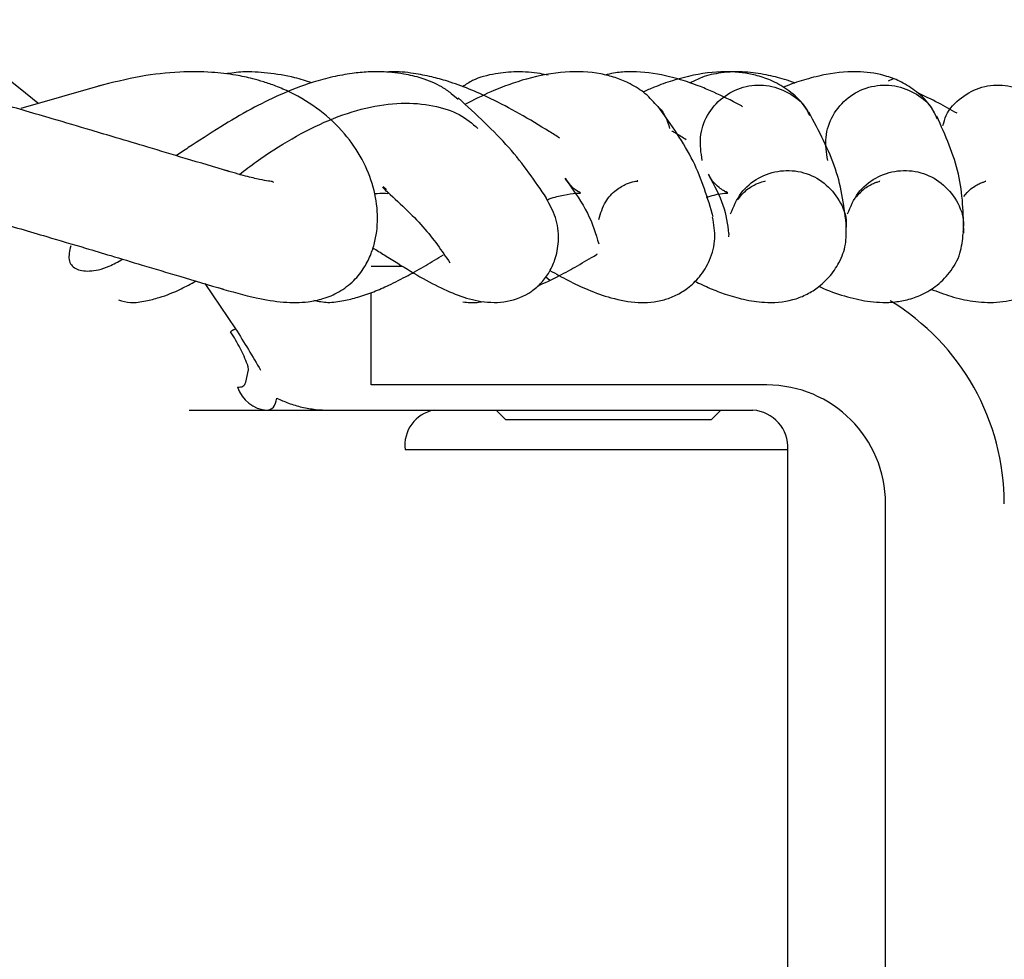
# Model space of a CAD drawing. Units: inches. Extents: x 0.3 to 16.7, y 0.3 to 10.7.
# Drawn here: x 4.2 to 4.3, y 2.5 to 2.5 of the extents above; entities that cross this region are included whole.
import ezdxf

# ---------------------------------------------------------------- set-up
doc = ezdxf.new("R2010")
doc.units = ezdxf.units.IN
doc.header["$MEASUREMENT"] = 0

msp = doc.modelspace()

# ---------------------------------------------------------------- linework, layer by layer
at = {"color": 7, "linetype": 'Continuous', "lineweight": 25}
for p, q in [((4.2444880845, 2.5302789604), (4.2440394893, 2.530074669)), ((4.1731103202, 2.5297022506), (4.1657626359, 2.5276105338)), ((4.2046144503, 2.5289724117), (4.2052241417, 2.5284315882)), ((4.1987643241, 2.5202993355), (4.1984684649, 2.5205617755)), ((4.2296643841, 2.5160123468), (4.2296889507, 2.5163327325)), ((4.1973732695, 2.513362639), (4.2001741948, 2.513362639)), ((4.1823718513, 2.5118182031), (4.1851386191, 2.5077309292)), ((4.2131408901, 2.5124231276), (4.2135100967, 2.5121060002)), ((4.1973732695, 2.5026483533), (4.1973732695, 2.5109840923)), ((4.184962116, 2.5076184428), (4.1847039481, 2.507453911)), ((4.184962116, 2.5076184428), (4.1851386191, 2.5077309292)), ((4.186073513, 2.5029069228), (4.1863271005, 2.5040125403)), ((4.2116589838, 2.5026483533), (4.1973732695, 2.5026483533)), ((4.2330875552, 2.5026483533), (4.2116589838, 2.5026483533)), ((4.1809719913, 2.5003769248), (4.2030610446, 2.5003769248)), ((4.2030610446, 2.5003769248), (4.2318304124, 2.5003769248)), ((4.2095161267, 2.4995197819), (4.2086589838, 2.5003769248)), ((4.2280875552, 2.4995197819), (4.2289446981, 2.5003769248)), ((4.2095161267, 2.4995197819), (4.2280875552, 2.4995197819)), ((4.2349762569, 2.4968054962), (4.2004530155, 2.4968054962)), ((4.2349762569, 2.4227769248), (4.2349762569, 2.4968054962)), ((4.243801841, 2.4276483533), (4.243801841, 2.4919340676))]:
    msp.add_line(p, q, dxfattribs=at)
for centre, radius, start, end in [((4.1099161267, 2.4597912105), 0.0892000000000001, 49.9579994633, 130.708402989), ((4.2330875552, 2.4919340676), 0.0214285714285722, 359.9999999913, 58.7153349252), ((4.1881606608, 2.5033251778), 0.0029530890050894, 197.2606892002, 266.7205701809), ((4.2330875552, 2.4919340676), 0.0107142857142861, 8.7e-09, 90), ((4.2036317137, 2.4972222262), 0.003205898624764, 100.253634782, 187.468929489), ((4.2316032266, 2.4970056097), 0.0033789611696262, 356.6047633194, 86.1447874531)]:
    msp.add_arc(centre, radius, start, end, dxfattribs=at)
for points, knots in [([(4.183657769350726, 2.511402101838939), (4.184799994273604, 2.511077241852989), (4.186852246117891, 2.510493561273142), (4.189410595226234, 2.51007893349275), (4.191433027531786, 2.510073585963059), (4.193119602339483, 2.510418614161315), (4.194536919842937, 2.511018751836234), (4.195822597453724, 2.511992767516486), (4.196775480378451, 2.513196768604122), (4.197385276469856, 2.514421666830287), (4.197876281579169, 2.516014662767029), (4.198056359854244, 2.518054029835494), (4.19765270009069, 2.520573714971073), (4.196640345264762, 2.523069041653174), (4.195030733491005, 2.525416187966298), (4.192836761511099, 2.527498694782406), (4.190643543578653, 2.528839507065792), (4.188866428185491, 2.52961171982326), (4.187737987047083, 2.530005500722381), (4.186543653733193, 2.530341935344769), (4.184993690881902, 2.530668515880035), (4.182800342845204, 2.53092681822806), (4.179918205260516, 2.530939616745873), (4.176405078334972, 2.530544905358338), (4.174019167825527, 2.529932913107368), (4.172741508970122, 2.529605190288009)], [0, 0, 0, 0, 0.0665917636815235, 0.1196463735753494, 0.1679475958492797, 0.1979320102353289, 0.2322339617780332, 0.2698607998761424, 0.3037051334092632, 0.3322702272585159, 0.3565948001301012, 0.4065996625481523, 0.4593680551936103, 0.5143852411075844, 0.5715276823583068, 0.6311635844091688, 0.691611267802534, 0.7169851222014202, 0.7381406947380772, 0.7567047084189913, 0.784128890971119, 0.8225980284546275, 0.871872828663211, 0.9313876968860875, 1, 1, 1, 1]), ([(4.204610357952625, 2.528967637541881), (4.20433494301786, 2.529167181997661), (4.203573569441627, 2.529718814667995), (4.202117725942419, 2.530316714307314), (4.200551105931504, 2.530704788371728), (4.19931865899502, 2.530866841518054), (4.198241527822776, 2.530928739930108), (4.197054061999279, 2.530914245544067), (4.195588575232136, 2.530778067924602), (4.193923646637371, 2.530476389588232), (4.191726296091904, 2.529883309352031), (4.189238984825039, 2.528922081263651), (4.18643624395775, 2.527523862395088), (4.183657802302331, 2.52588228601712), (4.181375578190853, 2.524388123862233), (4.180143510108402, 2.52358457153989), (4.179779593478373, 2.523347225846609)], [0, 0, 0, 0, 0.0531327949052852, 0.1468834872984046, 0.2157319525227147, 0.2610357583927618, 0.2979190296804495, 0.3442694508253751, 0.3997564890286832, 0.4638410140146303, 0.5275246767048754, 0.6369387226713598, 0.7295580506211751, 0.8323307869799377, 0.9504754519405556, 1, 1, 1, 1]), ([(4.1920440103721, 2.529931872395756), (4.191526974911781, 2.530089533209749), (4.190182288822933, 2.530499571436531), (4.188077918990924, 2.530842319600441), (4.185953065355028, 2.530969451485421), (4.184756741714687, 2.530795383438403), (4.184236822970636, 2.530719733975888)], [0, 0, 0, 0, 0.1914574055980259, 0.4979351121411061, 0.7818040728063849, 1, 1, 1, 1]), ([(4.214392618657816, 2.524935718936906), (4.214077807833395, 2.525132612898028), (4.212912932489846, 2.525861167645239), (4.21081324366032, 2.527128720915205), (4.208389119936692, 2.528418489198512), (4.206223360240707, 2.52938901658396), (4.204437978772158, 2.530034900809012), (4.202774243954901, 2.530496388483497), (4.201075620255224, 2.530808881400977), (4.199691711441835, 2.53096397754717), (4.198916559651839, 2.530896155921722), (4.198805586475689, 2.53088644636382)], [0, 0, 0, 0, 0.0641450470299227, 0.2373520155591415, 0.4004715541282098, 0.5241525143554461, 0.6467117749407166, 0.7381640961949609, 0.8430237659109628, 0.9775267870091424, 1, 1, 1, 1]), ([(4.21334723766932, 2.530606735137164), (4.213114609574622, 2.530657162379928), (4.212167349287314, 2.53086250182756), (4.210534422442691, 2.530959050275203), (4.208467161123425, 2.530765304013097), (4.206775141012463, 2.530328940012731), (4.205928113851079, 2.529768031365188), (4.205634171533755, 2.52957338024279)], [0, 0, 0, 0, 0.0828340996822867, 0.337299985909756, 0.5725744418884788, 0.8516712748276085, 1, 1, 1, 1]), ([(4.223136110790234, 2.527910868521128), (4.222766971527717, 2.528314118158685), (4.222054025375402, 2.529092944218958), (4.220720168149695, 2.529883232664574), (4.219391327961453, 2.530425902526916), (4.217540980304982, 2.530891269206561), (4.214928022269108, 2.531014909535418), (4.211546329527726, 2.530391032960446), (4.208488256765042, 2.529311038474439), (4.206624322334633, 2.528359500595065), (4.205840113681524, 2.52795916235001)], [0, 0, 0, 0, 0.1037100131419176, 0.2003028730181192, 0.2746569019638432, 0.3532275183253067, 0.5350991545852773, 0.7171552656586113, 0.8809994147119519, 1, 1, 1, 1]), ([(4.230907320344118, 2.527766520415204), (4.230832970232843, 2.527809196186938), (4.229958769860914, 2.5283109731834), (4.228678917985217, 2.528910596595437), (4.226980330489797, 2.529635451900091), (4.225392743599904, 2.530198736023548), (4.223202388778064, 2.530770303468506), (4.221142993926625, 2.530970948595448), (4.219437606326806, 2.530858008512174), (4.218744324228059, 2.530686744434791), (4.218487140542758, 2.530623211384305)], [0, 0, 0, 0, 0.017393381638747, 0.2045094544840281, 0.2997279937362453, 0.4213428696440395, 0.5791414089619291, 0.8284674882325985, 0.9363673696393541, 1, 1, 1, 1]), ([(4.236972306311275, 2.526970495163953), (4.236814511301151, 2.527271851658563), (4.236375926520796, 2.528109459716597), (4.235194639967975, 2.529180888779572), (4.233691523559684, 2.53008939024632), (4.232286675879254, 2.530583606031113), (4.231005507967336, 2.530838810381483), (4.229155281936917, 2.530985995394306), (4.22699745376801, 2.53077431819762), (4.224676251923013, 2.530162515888752), (4.22314277919018, 2.529632132516708), (4.222252891222903, 2.529234983174312), (4.221923665570655, 2.52908805259867)], [0, 0, 0, 0, 0.0686768042279036, 0.1908843700080907, 0.2941072959959019, 0.3831508761990304, 0.4609086852201805, 0.543161601417876, 0.7410168573301367, 0.8507605085270334, 0.9447869049499946, 1, 1, 1, 1]), ([(4.235641131170723, 2.529900638687525), (4.235322129910518, 2.530012263211591), (4.234442963563387, 2.530319900005911), (4.232938833198169, 2.530684417177405), (4.231027727497427, 2.530953778105524), (4.229049401454058, 2.530879987622207), (4.227361950202539, 2.53053005170855), (4.226516419947036, 2.530081303656276), (4.22617554604549, 2.529900391739294)], [0, 0, 0, 0, 0.0942908137173811, 0.2598651497816653, 0.4539888314069763, 0.6780301687713975, 0.870198479786665, 1, 1, 1, 1]), ([(4.248464953198654, 2.526672788051146), (4.248296734375364, 2.527041326573856), (4.24787661972034, 2.527961725559551), (4.246718627276251, 2.529084476444423), (4.245302679251411, 2.530003358055146), (4.243569056385875, 2.530678468940503), (4.241380635270864, 2.531017078003811), (4.238925956482444, 2.530829006421045), (4.236689043915034, 2.530273504355069), (4.235376824654725, 2.529853518427941), (4.234684980388561, 2.529555552589197), (4.23455997777794, 2.529501716040222)], [0, 0, 0, 0, 0.0839435259221821, 0.2096430396109439, 0.31159830216183, 0.4015125971558078, 0.5649912096342613, 0.7640966783820871, 0.8773116442543842, 0.9778326344366327, 1, 1, 1, 1]), ([(4.184552097094499, 2.521924557712606), (4.18324178030743, 2.522314145046344), (4.18081410036398, 2.523035950159179), (4.177421063123766, 2.524053806652296), (4.174585841990173, 2.524902623199181), (4.171718316683206, 2.525758258768079), (4.168233977809269, 2.526790313627281), (4.163538151759879, 2.528164788888312), (4.159965779883646, 2.529168161195859), (4.157983807651307, 2.529724837858075)], [0, 0, 0, 0, 0.1525961807699939, 0.2827214694632357, 0.390377427055829, 0.4763679544229027, 0.607950981730583, 0.7824889751552061, 0.9999999999999999, 0.9999999999999999, 0.9999999999999999, 0.9999999999999999]), ([(4.227260086532384, 2.522914362892), (4.227151879811557, 2.523610715021622), (4.226935460647223, 2.525003456108522), (4.22763168836687, 2.527058565644512), (4.229019904318055, 2.52867384033473), (4.230918201703772, 2.529655886907546), (4.233056855374588, 2.529811307934588), (4.235054225521503, 2.529139610737653), (4.236441330057005, 2.528081521395848), (4.236839293419442, 2.5272010123403), (4.236948892497829, 2.526958520216382)], [0, 0, 0, 0, 0.1354955629664219, 0.2709982918245131, 0.4064947580737074, 0.54199780935272, 0.6775007772136412, 0.8129970126711051, 0.9484993921520366, 1, 1, 1, 1]), ([(4.238585258666355, 2.522914362892001), (4.238476825773363, 2.52361071320491), (4.238259954252735, 2.525003450658288), (4.238957661959063, 2.52705858744638), (4.240348587725693, 2.528673758580418), (4.242251396733476, 2.529656192140522), (4.244392265202211, 2.529810168787955), (4.246401983002736, 2.529143861944248), (4.247858872347652, 2.527998034615958), (4.248292865805412, 2.52700899659028), (4.248444885292763, 2.526662555760483)], [0, 0, 0, 0, 0.1326369394818938, 0.2652808936726934, 0.3979187173802479, 0.53056298718965, 0.6632071753408625, 0.7958447731257549, 0.9284883853102933, 0.9999999999999999, 0.9999999999999999, 0.9999999999999999, 0.9999999999999999]), ([(4.248981855245428, 2.526060503617702), (4.249065324671681, 2.52637633863592), (4.249328177665211, 2.527370932509695), (4.250587223015123, 2.52866513507086), (4.252455492149855, 2.529659050972536), (4.254604258619104, 2.529807357245214), (4.256629181300286, 2.529152249133163), (4.258293457428445, 2.527759338892872), (4.258830791124913, 2.526456482584101), (4.259099450809273, 2.52580507179974)], [0, 0, 0, 0, 0.0719691863846071, 0.2266376676100869, 0.3813136656113623, 0.5359895683912301, 0.6906577861690945, 0.8453330173165254, 1, 1, 1, 1]), ([(4.213216775820296, 2.519517872448154), (4.212172263388892, 2.52104762641461), (4.21008206679349, 2.524108850423394), (4.206845970869954, 2.527075502021686), (4.205227015854975, 2.528559659350836)], [0, 0, 0, 0, 0.4997197075636074, 1, 1, 1, 1]), ([(4.250254284240763, 2.527168251947485), (4.249699777186499, 2.527486409799978), (4.24849300348076, 2.528178816736392), (4.247305093937661, 2.528733788284919), (4.246663023451498, 2.529033752919465)], [0, 0, 0, 0, 0.4594954726206416, 1, 1, 1, 1]), ([(4.185499844269365, 2.52166028568234), (4.186004206200896, 2.522043824899233), (4.187525042489805, 2.523200336370071), (4.190241810945682, 2.524944029010891), (4.193585735916074, 2.52663726575369), (4.196947509773223, 2.527748407736727), (4.200171553111928, 2.528187620812975), (4.203056161181515, 2.527946613680806), (4.205482201949603, 2.527126106481542), (4.206498614314609, 2.526246535954795), (4.207009072395945, 2.525804801970694)], [0, 0, 0, 0, 0.0644664295683102, 0.1943899397922898, 0.3246979434723525, 0.4559932712889449, 0.589046256498947, 0.7242703874496927, 0.8615243046660788, 1, 1, 1, 1]), ([(4.223118220016739, 2.527890523388851), (4.223206840512336, 2.527817531698126), (4.223833027852538, 2.527301776596967), (4.22409397998387, 2.526496436768089), (4.22431800114308, 2.525805071799733)], [0, 0, 0, 0, 0.1415239336684325, 1, 1, 1, 1]), ([(4.228248916346232, 2.517812745531649), (4.22775212906221, 2.519503427804034), (4.226758334931315, 2.522885539572071), (4.224446276180326, 2.526144905497499), (4.223289991398711, 2.527774948512486)], [0, 0, 0, 0, 0.4998895330314855, 1, 1, 1, 1]), ([(4.240287470910863, 2.516888521403369), (4.240071397223079, 2.518644648205762), (4.239639218521337, 2.522157156412229), (4.237796062976079, 2.52556337548772), (4.236874418403535, 2.527266608474161)], [0, 0, 0, 0, 0.4999637578524649, 1, 1, 1, 1]), ([(4.250863910691598, 2.516338414829372), (4.250822796724861, 2.518121742745697), (4.250740567134975, 2.521688470425668), (4.249200443722698, 2.525171564177525), (4.248430366504619, 2.526913146134762)], [0, 0, 0, 0, 0.4999899281181648, 1, 1, 1, 1]), ([(4.225823511099848, 2.524778295336407), (4.225493080863832, 2.524983731658853), (4.225062354654116, 2.525251524369268), (4.224608084598053, 2.525522895291902), (4.22450230636453, 2.525586084878015)], [0, 0, 0, 0, 0.7671468059299766, 0.9999999999999999, 0.9999999999999999, 0.9999999999999999, 0.9999999999999999]), ([(4.188588873200906, 2.520927174980029), (4.188589728773694, 2.520949384916862), (4.188591588081049, 2.520997650943346), (4.188112828782454, 2.521041491718189), (4.187320676405649, 2.521190972995047), (4.186024490313542, 2.521495236337323), (4.184822295179955, 2.521847579282505), (4.184172408082695, 2.5220380501366)], [0, 0, 0, 0, 0.1403524059278596, 0.3050100048854154, 0.4998431865642848, 0.72962337762228, 0.9999999999999999, 0.9999999999999999, 0.9999999999999999, 0.9999999999999999]), ([(4.227607849260972, 2.519588704505471), (4.22785628049756, 2.519663611637358), (4.22856824956505, 2.519878284967368), (4.229305092906431, 2.519958453394775), (4.229640554223463, 2.519968010185455), (4.229518726946853, 2.520013777374145), (4.229173754320086, 2.520189680264772), (4.22873486033454, 2.520490766031148), (4.228218715761748, 2.520966905901658), (4.227943797910791, 2.521457789853179), (4.227823888961272, 2.521671895189585)], [0, 0, 0, 0, 0.1149112671955321, 0.3293195689571767, 0.505498992824701, 0.6435662622494946, 0.7060032111996645, 0.7939920193709569, 0.9101469749454306, 1, 1, 1, 1]), ([(4.227856789519919, 2.52155531069188), (4.228344014168294, 2.520654590245254), (4.229318550698086, 2.518852988086385), (4.229534520263588, 2.517154972987683), (4.229642514712309, 2.516305889441683)], [0, 0, 0, 0, 0.4999552438323613, 1, 1, 1, 1]), ([(4.229824258640737, 2.518096563326666), (4.230092164148184, 2.518747990212646), (4.230627989333785, 2.520050878441457), (4.232286258461239, 2.521443585627875), (4.234308615453408, 2.522099501992437), (4.236437426194076, 2.521948216629883), (4.238350115460313, 2.52096546395582), (4.239690625306261, 2.519348933350205), (4.240319200118047, 2.517872854727866), (4.240240182523193, 2.517066043446851), (4.240229236746662, 2.516954281300682)], [0, 0, 0, 0, 0.1396447067045002, 0.2792967998355539, 0.4189424396817373, 0.5585948675805394, 0.6982472103571234, 0.837892615641857, 0.9775443531690976, 1, 1, 1, 1]), ([(4.240381468359566, 2.518096563326668), (4.240649920133971, 2.518747989973664), (4.241186837882385, 2.520050877724493), (4.242848640793156, 2.521443588495862), (4.244874764211163, 2.522099491237847), (4.24700950907641, 2.521948256782584), (4.248920414205127, 2.520965314103688), (4.250285096870131, 2.519349492586711), (4.25092683984662, 2.517692277347947), (4.250803908795335, 2.516702486794499), (4.250767377022528, 2.516408347899185)], [0, 0, 0, 0, 0.1347151304069919, 0.2694373864934773, 0.4041534171014848, 0.5388759961380571, 0.6735984930573166, 0.8083142973840989, 0.9430362104198595, 1, 1, 1, 1]), ([(4.197660654999977, 2.519906783087673), (4.197749249521391, 2.5199192029669), (4.198251626386424, 2.519989630120748), (4.198738142891206, 2.519940404361026), (4.199015198538232, 2.519942007119981), (4.198806129198891, 2.520071418091927), (4.198536876085031, 2.52037201460168), (4.198418309618193, 2.520504383232796)], [0, 0, 0, 0, 0.0590801666246012, 0.3350151727357491, 0.5812454578090257, 0.8156001027122324, 1, 1, 1, 1]), ([(4.213239361965202, 2.519361096406048), (4.213309339033247, 2.519387061360708), (4.213890849664223, 2.51960283057753), (4.214834519033269, 2.5198271302621), (4.215869589592026, 2.519970825649383), (4.216314028777476, 2.519957778405266), (4.216270291685789, 2.520001149559398), (4.21563505773514, 2.520313820020358), (4.215169869621052, 2.520962424375291), (4.214922001815032, 2.521308022496919)], [0, 0, 0, 0, 0.0242983858705344, 0.2019200017088765, 0.3997397132881847, 0.5660139467096462, 0.7002508472213564, 0.8402836130038007, 1, 1, 1, 1]), ([(4.215074180558101, 2.521021458212747), (4.215061451981555, 2.521031907647394), (4.214976666785915, 2.521101511452477), (4.214941251428058, 2.521210259280861), (4.214911152883944, 2.521302681086201)], [0, 0, 0, 0, 0.1501273477039862, 1, 1, 1, 1]), ([(4.215043466679671, 2.521045162872599), (4.215732156199094, 2.52007189951719), (4.21710987978421, 2.51812488588992), (4.217649377911, 2.516296863197806), (4.217919194434248, 2.515382623272372)], [0, 0, 0, 0, 0.4998749581292707, 1, 1, 1, 1]), ([(4.217922046644157, 2.517591904751793), (4.218086388051681, 2.51814338990631), (4.218385532583737, 2.519147237755549), (4.219404209321223, 2.520249406650508), (4.220453077989703, 2.520841691642077), (4.22116274122376, 2.521044937459437), (4.221499438707107, 2.521051328141712), (4.221410124674217, 2.52108115285268), (4.221386771499627, 2.521088951198134)], [0, 0, 0, 0, 0.2491902907774093, 0.4535917882822283, 0.6186813763764434, 0.7771117725403459, 0.9417208301806149, 1, 1, 1, 1]), ([(4.230474885085395, 2.51937609792821), (4.230717995421238, 2.519689923029777), (4.231080595435321, 2.520157994392736), (4.231720844817228, 2.520587029807216), (4.232282609019308, 2.520881455023632), (4.232857211729579, 2.521039541497976), (4.23292765017352, 2.521058508985766), (4.232963424131309, 2.521068142107534)], [0, 0, 0, 0, 0.2560660780090001, 0.3819235540542948, 0.5040761685426012, 0.7481324512515136, 1, 1, 1, 1]), ([(4.241142528493758, 2.519590193283407), (4.241396702940643, 2.519884816189919), (4.241785554378508, 2.520335548127093), (4.242408666960635, 2.52070839771238), (4.242813974245741, 2.520895225036018), (4.243116324778106, 2.520997598301545), (4.243329481153308, 2.521043154162729), (4.243288386444937, 2.521057375707026), (4.243268434283999, 2.521064280502117)], [0, 0, 0, 0, 0.2722991940557817, 0.4165797720244796, 0.5592397582314295, 0.7046215767147687, 0.8565888876590005, 1, 1, 1, 1]), ([(4.250867232242588, 2.519662097490128), (4.251070628649802, 2.519908538722945), (4.251400309218617, 2.520307989661767), (4.251967135790735, 2.520667386125732), (4.252364166648835, 2.520866612753379), (4.252666085954345, 2.520980051806231), (4.25288747032229, 2.521036099780661), (4.252848342937764, 2.521050582276723), (4.252828429412819, 2.521057953010803)], [0, 0, 0, 0, 0.2383111579297458, 0.3862730870100305, 0.5326358272292074, 0.6818979583016331, 0.8381048715848428, 1, 1, 1, 1]), ([(4.198659009162985, 2.520257017412328), (4.19987144580843, 2.519139222765251), (4.202297745684782, 2.516902318243948), (4.203760391726658, 2.51475621297755), (4.204492144741762, 2.513682529424282)], [0, 0, 0, 0, 0.4997060162521329, 1, 1, 1, 1]), ([(4.157522071836846, 2.51908486780712), (4.15949545533952, 2.518530108809467), (4.163054401574107, 2.517529615269754), (4.167735187513468, 2.51615580085424), (4.171211700970627, 2.51512317017614), (4.174077096124709, 2.514266322864035), (4.176912738236577, 2.513416525654286), (4.180311048840736, 2.512398557128227), (4.182744723657952, 2.511677137273259), (4.184058691567449, 2.51128763472674)], [0, 0, 0, 0, 0.2170713555418849, 0.3914825893676251, 0.5232119657327512, 0.6091502506850789, 0.7168281595409631, 0.8471123961985225, 1, 1, 1, 1]), ([(4.197542294003268, 2.515025447992947), (4.197887901800287, 2.514810238825583), (4.199080172344964, 2.514067814744279), (4.200952132916452, 2.512890135533072), (4.203180038735239, 2.511630928830129), (4.205219964439591, 2.510703927982133), (4.207308626767677, 2.510094690041734), (4.209651997277024, 2.510044656883246), (4.211510727417674, 2.510763726924123), (4.212771598948459, 2.511842994166166), (4.213571093591804, 2.512954495227485), (4.214124954703678, 2.514256152997008), (4.214370807203535, 2.515909175048165), (4.214152733226793, 2.517749785533242), (4.213491676277304, 2.518930211041265), (4.213170215223457, 2.519504232429425)], [0, 0, 0, 0, 0.0399772938857757, 0.1379128317334504, 0.235010584249592, 0.3305896541962433, 0.4253454360112927, 0.523967081319779, 0.6204298389108729, 0.6628857768926918, 0.7054353865094357, 0.761713748212211, 0.8333193771735563, 0.9189459717331206, 1, 1, 1, 1]), ([(4.21351326236707, 2.51298716058509), (4.214060248113842, 2.512680953815882), (4.215236038000704, 2.512022737720407), (4.217026114849219, 2.511185258081135), (4.219193712797314, 2.510407578202451), (4.221387320609347, 2.510011981098148), (4.223346577143653, 2.510143426057425), (4.224904864232367, 2.510709259471009), (4.226075546432236, 2.511441882156975), (4.227141356516525, 2.512477360992591), (4.228037957269206, 2.513984218902907), (4.22854249325958, 2.515831304180928), (4.228308317864059, 2.517163711975857), (4.228194775016278, 2.517809746436935)], [0, 0, 0, 0, 0.0793850322231396, 0.1706445160714765, 0.2765879830682133, 0.4056439850919613, 0.5244481341852092, 0.5769320975353086, 0.6310445911419408, 0.7020175265012025, 0.7915872793399545, 0.8989485049654614, 0.9999999999999999, 0.9999999999999999, 0.9999999999999999, 0.9999999999999999]), ([(4.226583314873564, 2.51201636740055), (4.22704808679594, 2.511793777354493), (4.227959527310679, 2.511357267366719), (4.229442898700884, 2.510793021351668), (4.231104097537908, 2.510316364303721), (4.233068168632705, 2.510024725660908), (4.234927236627557, 2.510137114929802), (4.236583802505449, 2.510730150660609), (4.237766684293761, 2.511462430054067), (4.238805267030363, 2.512425463533055), (4.239694091076178, 2.513742956898388), (4.240275477018557, 2.515289645407564), (4.240256285949511, 2.516404221822199), (4.240247076709136, 2.516939074887994)], [0, 0, 0, 0, 0.0770387217337213, 0.1510767084054212, 0.2438276222367748, 0.3536788887230433, 0.4992710575435759, 0.5614272036424169, 0.622940657633901, 0.6991612453575045, 0.7916866906427619, 0.9000364526896135, 1, 1, 1, 1]), ([(4.237787305737438, 2.511556291062184), (4.237826294681234, 2.511537379482175), (4.238624914506252, 2.511150009083105), (4.240077380558114, 2.510665896290108), (4.242163787405905, 2.510147739574544), (4.244039883054322, 2.510046040608417), (4.245657383846403, 2.510285565904116), (4.247001075916756, 2.510726038676778), (4.248398365046955, 2.511531823960601), (4.249675004541487, 2.512799358652409), (4.250618431955322, 2.514434938560045), (4.250748995015138, 2.515720158588695), (4.25081058955152, 2.51632647504547)], [0, 0, 0, 0, 0.0067922284267339, 0.1391268331371786, 0.2647174228698791, 0.3922240810639789, 0.4616747837284861, 0.5445125045257878, 0.6423865527308262, 0.7559941938320519, 0.884887620384053, 1, 1, 1, 1]), ([(4.170276020423107, 2.515206177594308), (4.170173819238117, 2.514764887607954), (4.169970318607412, 2.513886201215456), (4.170626681783759, 2.513059165068173), (4.171892679108429, 2.512842472912792), (4.173383356466298, 2.513142797025096), (4.174551875982718, 2.513773051270372), (4.174969967220315, 2.51399855351805)], [0, 0, 0, 0, 0.2240216349050502, 0.446066686992704, 0.6648280000912941, 0.880076905622686, 1, 1, 1, 1]), ([(4.247880737695263, 2.511304071100496), (4.24848676371491, 2.51107308867673), (4.249757740591234, 2.510588665054763), (4.2516843887772, 2.510162773042792), (4.253484133661776, 2.510049728113027), (4.25503750439286, 2.510247559083804), (4.256351853983462, 2.510627752596278), (4.257756651817589, 2.511347541347905), (4.259088797003753, 2.512527565195287), (4.260041414006226, 2.513873695835987), (4.260233461703058, 2.514892650585397), (4.260301054066018, 2.515251277949325)], [0, 0, 0, 0, 0.1193002999345386, 0.2502003505457912, 0.3873416127289548, 0.4610402022647915, 0.5484686927322947, 0.6538684985560299, 0.7783884452771319, 0.9220024562108836, 1, 1, 1, 1]), ([(4.192213750399035, 2.510292660265231), (4.192636434004934, 2.51020367552018), (4.193532296581532, 2.510015075579546), (4.194846520954379, 2.510241574763894), (4.196242350255919, 2.510563349051001), (4.197606048222303, 2.511044702662038), (4.199075663923057, 2.511683320033676), (4.200638989041113, 2.512481320669127), (4.202286098318226, 2.513411071993104), (4.203367332785441, 2.514065073987202), (4.203900725125545, 2.514387704891638)], [0, 0, 0, 0, 0.1133696375618539, 0.2402828361371921, 0.3517781592381243, 0.4763185311910089, 0.5945851435929005, 0.7432655806395566, 0.8733483098438951, 1, 1, 1, 1]), ([(4.2123936787824, 2.511576979479456), (4.213047149089583, 2.511872970740372), (4.214221762632445, 2.512405015333398), (4.216016708849978, 2.513412184257056), (4.217165224779757, 2.51408877911553), (4.217777898131905, 2.51445945278423), (4.21781073946462, 2.514479322127723)], [0, 0, 0, 0, 0.3764320056932379, 0.6766369137090162, 0.982666661333662, 1, 1, 1, 1]), ([(4.174579918168318, 2.510320396536607), (4.17494193173866, 2.510222569010978), (4.175759850248124, 2.510001541539902), (4.176989729120023, 2.510207828281097), (4.178566679017382, 2.510597098203982), (4.179996835454384, 2.511174044703581), (4.181114215870699, 2.511787413176274), (4.181557191572731, 2.512030577747469)], [0, 0, 0, 0, 0.1544257457914367, 0.3489031521705475, 0.5203949234708971, 0.8098647583473474, 1, 1, 1, 1]), ([(4.205669209294308, 2.510156013727109), (4.206092425084927, 2.510106628254906), (4.206695776945644, 2.510036222525238), (4.207307987212492, 2.510157362153314), (4.207490768038613, 2.510193529467871)], [0, 0, 0, 0, 0.7014410962719982, 1, 1, 1, 1]), ([(4.186222699651722, 2.50450463079611), (4.186022199321926, 2.504990416567531), (4.185620888796318, 2.505962738874729), (4.185009752293389, 2.506956597817271), (4.184703948101899, 2.507453910985317)], [0, 0, 0, 0, 0.4996139323601251, 1, 1, 1, 1]), ([(4.185138619066795, 2.507730929243455), (4.185534968038823, 2.507099956872233), (4.186328882312329, 2.505836075779925), (4.187043178340216, 2.504600114278225), (4.187400873528661, 2.503981186739778)], [0, 0, 0, 0, 0.4992339667572718, 1, 1, 1, 1]), ([(4.186327100545423, 2.504012540323289), (4.186323654041759, 2.504082561448173), (4.1863167374774, 2.50422308229606), (4.186254116686726, 2.504410568443887), (4.186222699651723, 2.50450463079611)], [0, 0, 0, 0, 0.4982970565333606, 1, 1, 1, 1]), ([(4.185340565315663, 2.502448938030447), (4.18551084776118, 2.502457929921689), (4.185767985587755, 2.502471508275958), (4.185990102021274, 2.502668228147213), (4.186045920674326, 2.502827962692245), (4.186073513001539, 2.502906922817449)], [0, 0, 0, 0, 0.4978402731921043, 0.75177194830679, 0.9999999999999999, 0.9999999999999999, 0.9999999999999999, 0.9999999999999999]), ([(4.18799172755754, 2.500376924750286), (4.188202508320376, 2.500421002402444), (4.188623865484498, 2.500509114971468), (4.188789583655832, 2.501145266619207), (4.188872402554188, 2.501463188173791)], [0, 0, 0, 0, 0.5002425039481259, 1, 1, 1, 1]), ([(4.188872402554187, 2.501463188173791), (4.189217454420295, 2.501305512543847), (4.189959232572146, 2.500966548031957), (4.191131913278571, 2.500634824524313), (4.192367690810637, 2.50041602475512), (4.193192686465411, 2.50038996704559), (4.193605609824678, 2.500376924750286)], [0, 0, 0, 0, 0.2271117730032497, 0.4882354445526338, 0.7438537546639279, 1, 1, 1, 1])]:
    msp.add_open_spline(points, degree=3, knots=knots, dxfattribs=at)

doc.saveas('drawing.dxf')
